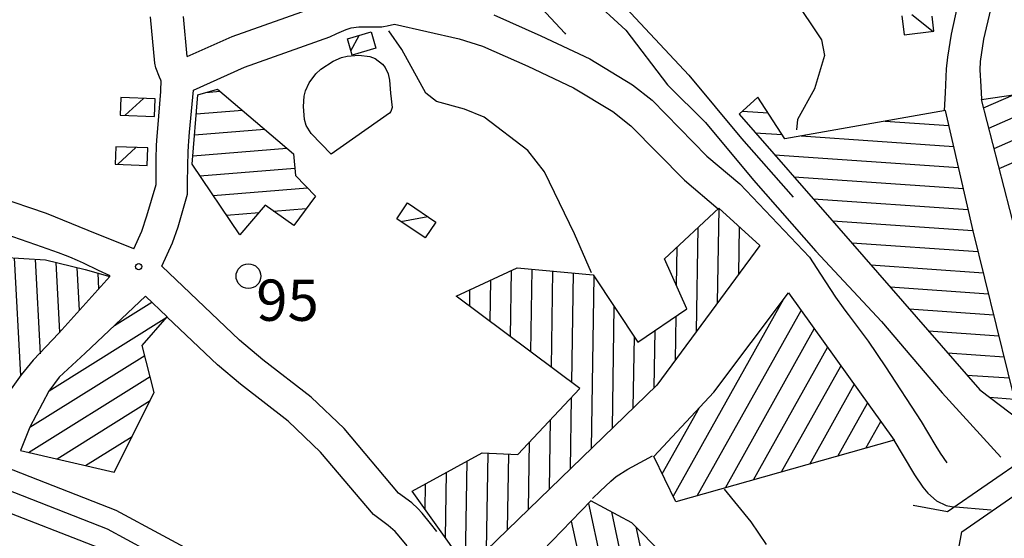
# Model space of a CAD drawing. Extents: x 2407864 to 2421635, y 5064326 to 5072766.
# Drawn here: x 2414196 to 2414792, y 5069824 to 5070138 of the extents above; entities that cross this region are included whole.
import ezdxf

# ---------------------------------------------------------------- set-up
doc = ezdxf.new("R2010")
doc.units = 0
for name, color, linetype in [('13', 7, 'CONTINUOUS'), ('16', 7, 'CONTINUOUS'), ('2', 7, 'CONTINUOUS'), ('22', 7, 'CONTINUOUS'), ('23', 7, 'CONTINUOUS'), ('4', 7, 'CONTINUOUS'), ('46', 7, 'CONTINUOUS')]:
    doc.layers.add(name, color=color, linetype=linetype)
doc.styles.get("Standard").update_dxf_attribs({"font": 'txt', "height": 0.2})

msp = doc.modelspace()

# ---------------------------------------------------------------- linework, layer by layer
at = {"layer": '13', "color": 5, "linetype": 'CONTINUOUS'}
for centre, radius in [((2414268.38, 5069988.62, 95.73), 1.87), ((2414334.79, 5069982.85, 91.27), 7.5)]:
    msp.add_circle(centre, radius, dxfattribs=at)
at = {"layer": '16', "color": 5, "linetype": 'CONTINUOUS'}
for p, q in [((2414730.37, 5070140.51, 115.83), (2414731.75, 5070128.97, 116.03)), ((2414749.71, 5070131.12, 117.2), (2414748.63, 5070140.23, 117.34)), ((2414394.74, 5070126.48, 102.29), (2414409.01, 5070130.73, 102.29)), ((2414409.01, 5070130.73, 102.29), (2414411.93, 5070120.91, 102.29)), ((2414731.75, 5070128.97, 116.03), (2414749.71, 5070131.12, 117.2)), ((2414397.66, 5070116.67, 102.29), (2414394.74, 5070126.48, 102.29)), ((2414411.93, 5070120.91, 102.29), (2414397.66, 5070116.67, 102.29)), ((2414778.47, 5070089.85, 128.4), (2414855.1, 5070101.09, 148.6)), ((2414304.18, 5070092.66, 102.29), (2414316.08, 5070096.1, 102.29)), ((2414316.08, 5070096.1, 102.29), (2414362.1, 5070056.99, 102.29)), ((2414257.57, 5070091.03, 99.82), (2414257.13, 5070080.4, 99.61)), ((2414278.34, 5070090.17, 99.75), (2414257.57, 5070091.03, 99.82)), ((2414277.9, 5070079.53, 99.75), (2414278.34, 5070090.17, 99.75)), ((2414300.65, 5070050.72, 102.29), (2414304.18, 5070092.66, 102.29)), ((2414643.2, 5070091.34, 114.59), (2414631.78, 5070080.86, 113.01)), ((2414659.45, 5070066.07, 112.8), (2414643.2, 5070091.34, 114.59)), ((2414820.36, 5069926.93, 126.96), (2414778.47, 5070089.85, 128.4)), ((2414756.68, 5070083.23, 124.07), (2414659.45, 5070066.07, 112.8)), ((2414773.42, 5070010.22, 125.93), (2414756.68, 5070083.23, 124.07)), ((2414257.13, 5070080.4, 99.61), (2414277.9, 5070079.53, 99.75)), ((2414631.78, 5070080.86, 113.01), (2414692.21, 5070011.95, 116.93)), ((2414254.45, 5070061.21, 101.12), (2414254.07, 5070050.66, 99.48)), ((2414273.83, 5070060.51, 101.12), (2414254.45, 5070061.21, 101.12)), ((2414273.46, 5070049.96, 101.12), (2414273.83, 5070060.51, 101.12)), ((2414362.1, 5070056.99, 102.29), (2414363.22, 5070043.88, 102.29)), ((2414254.07, 5070050.66, 99.48), (2414273.46, 5070049.96, 101.12)), ((2414329.61, 5070007.96, 102.29), (2414300.65, 5070050.72, 102.29)), ((2414363.22, 5070043.88, 102.29), (2414375.31, 5070031.37, 102.29)), ((2414375.31, 5070031.37, 102.29), (2414362.28, 5070013.46, 102.29)), ((2414344.97, 5070025.77, 102.29), (2414329.61, 5070007.96, 102.29)), ((2414362.28, 5070013.46, 102.29), (2414344.97, 5070025.77, 102.29)), ((2414424.57, 5070017.66, 101.26), (2414431.13, 5070027.3, 101.26)), ((2414431.13, 5070027.3, 101.26), (2414448.27, 5070015.65, 101.26)), ((2414586.61, 5069993.42, 109.37), (2414619.6, 5070023.93, 109.37)), ((2414619.6, 5070023.93, 109.37), (2414644.35, 5070001.42, 113.9)), ((2414441.72, 5070006.01, 101.26), (2414424.57, 5070017.66, 101.26)), ((2414448.27, 5070015.65, 101.26), (2414441.72, 5070006.01, 101.26)), ((2414692.21, 5070011.95, 116.93), (2414777.41, 5069914, 123.11)), ((2414801.71, 5069895.7, 122.35), (2414773.42, 5070010.22, 125.93)), ((2414644.35, 5070001.42, 113.9), (2414581.97, 5069916.79, 102.09)), ((2414185.69, 5069994.39, 94.53), (2414211.9, 5069992.72, 97.14)), ((2414211.9, 5069992.72, 97.14), (2414235.87, 5069986.88, 98.1)), ((2414600.25, 5069963.1, 106.35), (2414586.61, 5069993.42, 109.37)), ((2414235.87, 5069986.88, 98.1), (2414250.82, 5069982.64, 96.31)), ((2414460.49, 5069970.82, 98.65), (2414497.41, 5069987.97, 98.65)), ((2414497.41, 5069987.97, 98.65), (2414543.45, 5069983.73, 98.79)), ((2414250.82, 5069982.64, 96.31), (2414219.95, 5069948.32, 96.25)), ((2414543.45, 5069983.73, 98.79), (2414570.56, 5069942.9, 101.47)), ((2414272.42, 5069970.64, 96.25), (2414236.04, 5069936.2, 96.25)), ((2414285.57, 5069958.19, 95.49), (2414272.42, 5069970.64, 96.25)), ((2414535.4, 5069914.81, 98.93), (2414460.49, 5069970.82, 98.65)), ((2414616.46, 5069912.66, 110.06), (2414661.63, 5069972.81, 112.19)), ((2414661.63, 5069972.81, 112.19), (2414725.58, 5069883.54, 115.64)), ((2414570.56, 5069942.9, 101.47), (2414600.25, 5069963.1, 106.35)), ((2414270.54, 5069940.87, 94.05), (2414285.57, 5069958.19, 95.49)), ((2414219.95, 5069948.32, 96.25), (2414204.42, 5069931.89, 95.24)), ((2414277.79, 5069912.32, 91.71), (2414270.54, 5069940.87, 94.05)), ((2414236.04, 5069936.2, 96.25), (2414220.21, 5069921.73, 96.22)), ((2414204.42, 5069931.89, 95.24), (2414197.29, 5069923.17, 94.73)), ((2414197.29, 5069923.17, 94.73), (2414189.13, 5069911.87, 94.39)), ((2414220.21, 5069921.73, 96.22), (2414214.01, 5069913.22, 96.11)), ((2414581.97, 5069916.79, 102.09), (2414467.37, 5069805.79, 97.28)), ((2414497.78, 5069874.91, 95.35), (2414535.4, 5069914.81, 98.93)), ((2414214.01, 5069913.22, 96.11), (2414202.55, 5069891.47, 95.7)), ((2414253.45, 5069864.26, 91.64), (2414277.79, 5069912.32, 91.71)), ((2414580.18, 5069873.75, 105.73), (2414616.46, 5069912.66, 110.06)), ((2414777.41, 5069914, 123.11), (2414801.71, 5069895.7, 122.35)), ((2414202.55, 5069891.47, 95.7), (2414196.89, 5069877.25, 93.15)), ((2414725.58, 5069883.54, 115.64), (2414593.51, 5069846.19, 107.17)), ((2414196.89, 5069877.25, 93.15), (2414253.45, 5069864.26, 91.64)), ((2414433.96, 5069852.57, 95.15), (2414476.36, 5069875.84, 95.35)), ((2414476.36, 5069875.84, 95.35), (2414497.78, 5069874.91, 95.35)), ((2414593.51, 5069846.19, 107.17), (2414580.18, 5069873.75, 105.73)), ((2414467.37, 5069805.79, 97.28), (2414433.96, 5069852.57, 95.15)), ((2414542.1, 5069846.8, 102.7), (2414494.99, 5069798.29, 100.99)), ((2414566.81, 5069833.58, 103.87), (2414542.1, 5069846.8, 102.7)), ((2414585.38, 5069814.75, 105.86), (2414566.81, 5069833.58, 103.87))]:
    msp.add_line(p, q, dxfattribs=at)
at = {"layer": '2', "color": 5, "linetype": 'CONTINUOUS'}
for p, q in [((2414662.56, 5070154.55, 110), (2414681.7, 5070126, 110)), ((2414509.44, 5070148.09, 105), (2414526.32, 5070129.95, 105)), ((2414427.55, 5070120.06, 100), (2414419.74, 5070131.31, 100)), ((2414526.32, 5070129.95, 105), (2414526.64, 5070129.32, 105)), ((2414681.7, 5070126, 110), (2414683.55, 5070116.5, 110)), ((2414442.24, 5070093.69, 100), (2414427.55, 5070120.06, 100)), ((2414378.59, 5070108.28, 98.35), (2414385.99, 5070113.14, 97.68)), ((2414385.99, 5070113.14, 97.68), (2414391.16, 5070115.31, 97.7)), ((2414391.16, 5070115.31, 97.7), (2414394.65, 5070116.15, 97.72)), ((2414394.65, 5070116.15, 97.72), (2414401.6, 5070116.64, 97.75)), ((2414401.6, 5070116.64, 97.75), (2414408.21, 5070115.89, 97.75)), ((2414408.21, 5070115.89, 97.75), (2414411.43, 5070114.7, 97.75)), ((2414411.43, 5070114.7, 97.75), (2414416.03, 5070111.18, 97.75)), ((2414416.03, 5070111.18, 97.75), (2414417.53, 5070109.29, 97.75)), ((2414683.55, 5070116.5, 110), (2414677.49, 5070096.26, 110)), ((2414371.49, 5070099.83, 99.33), (2414375.53, 5070105.35, 98.88)), ((2414375.53, 5070105.35, 98.88), (2414378.59, 5070108.28, 98.35)), ((2414417.53, 5070109.29, 97.75), (2414419.4, 5070105.47, 97.77)), ((2414419.4, 5070105.47, 97.77), (2414420.2, 5070101.59, 97.79)), ((2414369.3, 5070095.07, 99.36), (2414371.49, 5070099.83, 99.33)), ((2414420.2, 5070101.59, 97.79), (2414420.55, 5070096.36, 97.84)), ((2414368.47, 5070091.88, 99.38), (2414369.3, 5070095.07, 99.36)), ((2414420.55, 5070096.36, 97.84), (2414420.76, 5070093.73, 97.88)), ((2414420.76, 5070093.73, 97.88), (2414421.87, 5070084.93, 98.53)), ((2414448.69, 5070088.62, 100), (2414442.24, 5070093.69, 100)), ((2414677.49, 5070096.26, 110), (2414667.19, 5070077.62, 110)), ((2414368.03, 5070085.53, 99.39), (2414368.47, 5070091.88, 99.38)), ((2414465.51, 5070083.99, 100), (2414448.69, 5070088.62, 100)), ((2414368.74, 5070077.79, 99.39), (2414368.03, 5070085.53, 99.39)), ((2414420.14, 5070081.65, 98.78), (2414384.9, 5070056.8, 99.39)), ((2414421.05, 5070082.55, 98.74), (2414420.14, 5070081.65, 98.78)), ((2414421.87, 5070084.93, 98.53), (2414421.05, 5070082.55, 98.74)), ((2414477.49, 5070079.21, 100), (2414465.51, 5070083.99, 100)), ((2414369.75, 5070073.99, 99.39), (2414368.74, 5070077.79, 99.39)), ((2414503.92, 5070058.96, 100), (2414477.49, 5070079.21, 100)), ((2414667.19, 5070077.62, 110), (2414666.46, 5070071.39, 110)), ((2414372.67, 5070069.18, 99.39), (2414369.75, 5070073.99, 99.39)), ((2414384.9, 5070056.8, 99.39), (2414372.67, 5070069.18, 99.39)), ((2414513.98, 5070045.99, 100), (2414503.92, 5070058.96, 100)), ((2414532.15, 5070008.54, 100), (2414513.98, 5070045.99, 100)), ((2414542.4, 5069984.82, 100), (2414532.15, 5070008.54, 100)), ((2414622.82, 5069853.79, 105), (2414638.88, 5069834.16, 105)), ((2414638.88, 5069834.16, 105), (2414648.24, 5069820.37, 105))]:
    msp.add_line(p, q, dxfattribs=at)
at = {"layer": '22', "color": 5, "linetype": 'CONTINUOUS'}
for p, q in [((2414531.33, 5070161.1, 110.73), (2414563.31, 5070131.9, 110.8)), ((2414760.44, 5070129.46, 124.8), (2414766.46, 5070157.28, 124.8)), ((2414557.06, 5070152.08, 108.58), (2414601.31, 5070104.65, 110.78)), ((2414483.28, 5070141.19, 102.23), (2414511.88, 5070128.33, 103.7)), ((2414779.96, 5070126.44, 124.8), (2414784.09, 5070144.38, 124.8)), ((2414278.07, 5070111.73, 100.27), (2414275.45, 5070139.92, 100.27)), ((2414297.78, 5070115.89, 100.27), (2414295.44, 5070140, 100.27)), ((2414418.81, 5070134.4, 100.82), (2414423.22, 5070135.45, 100.82)), ((2414423.22, 5070135.45, 100.82), (2414462.37, 5070126.63, 101.57)), ((2414383.97, 5070127.71, 100.82), (2414388.25, 5070129.71, 100.82)), ((2414388.25, 5070129.71, 100.82), (2414393.97, 5070132.29, 100.82)), ((2414393.97, 5070132.29, 100.82), (2414396.92, 5070133.18, 100.82)), ((2414396.92, 5070133.18, 100.82), (2414401.67, 5070133.77, 100.82)), ((2414401.67, 5070133.77, 100.82), (2414408.18, 5070133.8, 100.82)), ((2414408.18, 5070133.8, 100.82), (2414411.42, 5070133.86, 100.82)), ((2414411.42, 5070133.86, 100.82), (2414413.15, 5070133.87, 100.82)), ((2414413.15, 5070133.87, 100.82), (2414415.45, 5070133.91, 100.82)), ((2414415.45, 5070133.91, 100.82), (2414416.59, 5070134.01, 100.82)), ((2414416.59, 5070134.01, 100.82), (2414418.81, 5070134.4, 100.82)), ((2414563.31, 5070131.9, 110.8), (2414588.52, 5070098.64, 112.45)), ((2414758.08, 5070115.46, 124.8), (2414760.44, 5070129.46, 124.8)), ((2414462.37, 5070126.63, 101.57), (2414476.56, 5070122.19, 102.25)), ((2414511.88, 5070128.33, 103.7), (2414541.35, 5070114.45, 103.7)), ((2414777.96, 5070112.9, 124.8), (2414779.96, 5070126.44, 124.8)), ((2414476.56, 5070122.19, 102.25), (2414503.89, 5070109.99, 103.7)), ((2414278.71, 5070108.97, 100.48), (2414278.07, 5070111.73, 100.27)), ((2414541.35, 5070114.45, 103.7), (2414567.23, 5070098.81, 103.7)), ((2414757.36, 5070108.31, 124.8), (2414758.08, 5070115.46, 124.8)), ((2414777.78, 5070107.84, 124.8), (2414777.96, 5070112.9, 124.8)), ((2414281.05, 5070103.4, 101.08), (2414278.71, 5070108.97, 100.48)), ((2414503.89, 5070109.99, 103.7), (2414531.52, 5070096.97, 103.7)), ((2414756.65, 5070093.91, 124.8), (2414757.36, 5070108.31, 124.8)), ((2414778.28, 5070097.66, 124.8), (2414777.78, 5070107.84, 124.8)), ((2414281.85, 5070101.5, 100.75), (2414281.05, 5070103.4, 101.08)), ((2414281.82, 5070096.81, 86.69), (2414281.91, 5070099.59, 96.93)), ((2414281.96, 5070100.98, 100.27), (2414281.85, 5070101.5, 100.75)), ((2414281.91, 5070099.59, 96.93), (2414281.96, 5070100.98, 100.27)), ((2414601.31, 5070104.65, 110.78), (2414633.33, 5070066.31, 112.5)), ((2414281.75, 5070094.72, 78.7), (2414281.82, 5070096.81, 86.69)), ((2414531.52, 5070096.97, 103.7), (2414555.37, 5070082.56, 103.7)), ((2414567.23, 5070098.81, 103.7), (2414579.14, 5070089.46, 103.7)), ((2414588.52, 5070098.64, 112.45), (2414611.41, 5070075.93, 112.24)), ((2414756.19, 5070083.1, 124.8), (2414756.65, 5070093.91, 124.8)), ((2414778.74, 5070090.01, 124.8), (2414778.28, 5070097.66, 124.8)), ((2414579.14, 5070089.46, 103.7), (2414612.33, 5070055.61, 106.66)), ((2414555.37, 5070082.56, 103.7), (2414566.35, 5070073.95, 103.7)), ((2414611.41, 5070075.93, 112.24), (2414640.47, 5070040.93, 114.58)), ((2414566.35, 5070073.95, 103.7), (2414598.69, 5070040.95, 106.66)), ((2414633.33, 5070066.31, 112.5), (2414664.5, 5070030.75, 114.97)), ((2414612.33, 5070055.61, 106.66), (2414632.14, 5070038.8, 108.44)), ((2414598.69, 5070040.95, 106.66), (2414619.19, 5070023.55, 108.44)), ((2414640.47, 5070040.93, 114.58), (2414678.15, 5069997.89, 114.58)), ((2414273.33, 5070019.46, 95.87), (2414278.86, 5070038.32, 95.87)), ((2414632.14, 5070038.8, 108.44), (2414674.35, 5069994.45, 112.09)), ((2414212.6, 5070020.7, 96.56), (2414176.66, 5070033.11, 96.56)), ((2414292.21, 5070012.7, 95.87), (2414297.97, 5070032.44, 95.87)), ((2414270.2, 5070010.17, 95.87), (2414273.33, 5070019.46, 95.87)), ((2414206.07, 5070001.79, 96.56), (2414169.98, 5070014.26, 96.56)), ((2414265.39, 5069999.4, 95.87), (2414270.2, 5070010.17, 95.87)), ((2414288.92, 5070002.99, 95.87), (2414292.21, 5070012.7, 95.87)), ((2414282.47, 5069988.82, 95.87), (2414288.92, 5070002.99, 95.87)), ((2414678.15, 5069997.89, 114.58), (2414718.05, 5069955.39, 115.13)), ((2414299.47, 5069972.51, 96.01), (2414282.47, 5069988.82, 95.87)), ((2414329.44, 5069944.09, 93.67), (2414299.44, 5069972.54, 96.01)), ((2414316.09, 5069929.19, 93.67), (2414285.68, 5069958.03, 96.01)), ((2414718.05, 5069955.39, 115.13), (2414754.77, 5069912.25, 115.88)), ((2414343.44, 5069932.1, 92.5), (2414329.44, 5069944.09, 93.67)), ((2414372.8, 5069909.55, 90.63), (2414343.44, 5069932.1, 92.5)), ((2414329.9, 5069917.36, 92.51), (2414316.09, 5069929.19, 93.67)), ((2414720.49, 5069927.97, 111.65), (2414742.06, 5069894.78, 116.35)), ((2414358.87, 5069895.11, 90.62), (2414329.9, 5069917.36, 92.51)), ((2414392.65, 5069890.55, 91.27), (2414372.8, 5069909.55, 90.63)), ((2414754.77, 5069912.25, 115.88), (2414790.26, 5069873.22, 115.88)), ((2414378.46, 5069876.36, 91.27), (2414358.87, 5069895.11, 90.62)), ((2414425.69, 5069851.55, 95.11), (2414392.65, 5069890.55, 91.27)), ((2414724.87, 5069884.56, 116.35), (2414737.89, 5069862.65, 117.11)), ((2414410.43, 5069838.62, 95.11), (2414378.46, 5069876.36, 91.27)), ((2414182.56, 5069869.34, 87.38), (2414254.61, 5069841.2, 87.38)), ((2414737.89, 5069862.65, 117.11), (2414743.05, 5069854.99, 117.61)), ((2414179.14, 5069857.26, 87.38), (2414249.35, 5069829.83, 87.38)), ((2414743.05, 5069854.99, 117.61), (2414746.12, 5069851.4, 117.98)), ((2414746.12, 5069851.4, 117.98), (2414751.32, 5069846.88, 118.61)), ((2414175.71, 5069845.17, 87.38), (2414244.09, 5069818.46, 87.38)), ((2414751.32, 5069846.88, 118.61), (2414757.2, 5069844, 119.24)), ((2414757.2, 5069844, 119.24), (2414760.4, 5069843.4, 119.51)), ((2414760.4, 5069843.4, 119.51), (2414784.29, 5069841.34, 121.37)), ((2414254.61, 5069841.2, 87.38), (2414323.1, 5069804.28, 87.04)), ((2414249.35, 5069829.83, 87.38), (2414316.46, 5069793.66, 87.04))]:
    msp.add_line(p, q, dxfattribs=at)
at = {"layer": '22', "color": 5, "linetype": 'CONTINUOUS', "extrusion": (-0.050931, 0.113661, 0.992213)}
for p, q in [((2414325.02, 5070127.98, 100.27), (2414376.73, 5070146.35, 100.82)), ((2414297.8, 5070115.87, 100.26), (2414325.02, 5070127.98, 100.27))]:
    msp.add_line(p, q, dxfattribs=at)
at = {"layer": '22', "color": 5, "linetype": 'CONTINUOUS', "extrusion": (-0.050915, 0.113431, 0.99224)}
for p, q in [((2414332.46, 5070109.4, 100.27), (2414383.97, 5070127.71, 100.82)), ((2414301.56, 5070095.53, 100.27), (2414332.46, 5070109.4, 100.27))]:
    msp.add_line(p, q, dxfattribs=at)
at = {"layer": '22', "color": 5, "linetype": 'CONTINUOUS', "extrusion": (-0.99591, 0.068845, 0.058512)}
for p, q in [((2414279.88, 5070072.18, 73.37), (2414281.75, 5070094.72, 78.7)), ((2414279.38, 5070065.14, 73.12), (2414279.88, 5070072.18, 73.37)), ((2414279.19, 5070061.86, 73.79), (2414279.38, 5070065.14, 73.12)), ((2414278.97, 5070056.07, 76.89), (2414279.1, 5070059.85, 74.57)), ((2414279.1, 5070059.85, 74.57), (2414279.19, 5070061.86, 73.79)), ((2414278.89, 5070045.86, 87.52), (2414278.91, 5070052.53, 80)), ((2414278.91, 5070052.53, 80), (2414278.97, 5070056.07, 76.89)), ((2414278.86, 5070038.32, 95.87), (2414278.89, 5070045.86, 87.52))]:
    msp.add_line(p, q, dxfattribs=at)
at = {"layer": '22', "color": 5, "linetype": 'CONTINUOUS', "extrusion": (0.996817, -0.060355, 0.052096)}
for p, q in [((2414299.22, 5070070.01, 115.53), (2414301.56, 5070095.53, 100.27)), ((2414298.78, 5070064.51, 117.61), (2414299.22, 5070070.01, 115.53)), ((2414298.59, 5070061.84, 118.13), (2414298.78, 5070064.51, 117.61)), ((2414298.25, 5070055.88, 117.65), (2414298.35, 5070057.93, 118.13)), ((2414298.35, 5070057.93, 118.13), (2414298.59, 5070061.84, 118.13)), ((2414298.05, 5070048.12, 112.58), (2414298.12, 5070051.93, 115.65)), ((2414298.12, 5070051.93, 115.65), (2414298.25, 5070055.88, 117.65)), ((2414298.01, 5070040.75, 104.65), (2414298.05, 5070048.12, 112.58)), ((2414297.97, 5070032.44, 95.87), (2414298.01, 5070040.75, 104.65))]:
    msp.add_line(p, q, dxfattribs=at)
at = {"layer": '22', "color": 5, "linetype": 'CONTINUOUS', "extrusion": (0.37217, 0.917236, 0.142015)}
for p, q in [((2414237.78, 5070010.59, 95.87), (2414212.6, 5070020.7, 96.56)), ((2414265.44, 5069999.37, 95.85), (2414237.78, 5070010.59, 95.87))]:
    msp.add_line(p, q, dxfattribs=at)
at = {"layer": '22', "color": 5, "linetype": 'CONTINUOUS', "extrusion": (-0.424848, -0.904737, 0.030888)}
for p, q in [((2414219.86, 5069997.03, 146.94), (2414206.07, 5070001.79, 96.56)), ((2414224.13, 5069995.35, 156.3), (2414219.86, 5069997.03, 146.94)), ((2414226.73, 5069994.26, 160.27), (2414224.13, 5069995.35, 156.3)), ((2414231.35, 5069992.26, 165.13), (2414226.73, 5069994.26, 160.27)), ((2414234.9, 5069990.65, 166.75), (2414231.35, 5069992.26, 165.13)), ((2414244.01, 5069986.38, 166.93), (2414234.9, 5069990.65, 166.75)), ((2414251.02, 5069983.08, 166.79), (2414244.01, 5069986.38, 166.93))]:
    msp.add_line(p, q, dxfattribs=at)
at = {"layer": '22', "color": 5, "linetype": 'CONTINUOUS', "extrusion": (0.824319, 0.552327, 0.12423)}
for p, q in [((2414674.35, 5069994.45, 112.09), (2414681.16, 5069984.02, 113.3)), ((2414681.16, 5069984.02, 113.3), (2414687.21, 5069974.73, 114.43)), ((2414687.21, 5069974.73, 114.43), (2414690.23, 5069970.19, 114.58)), ((2414690.23, 5069970.19, 114.58), (2414694.76, 5069963.6, 113.82)), ((2414694.76, 5069963.6, 113.82), (2414695.78, 5069962.2, 113.24)), ((2414695.78, 5069962.2, 113.24), (2414697.83, 5069959.54, 111.5))]:
    msp.add_line(p, q, dxfattribs=at)
at = {"layer": '22', "color": 5, "linetype": 'CONTINUOUS', "extrusion": (0.14773, 0.110706, 0.982812)}
for p, q in [((2414697.83, 5069959.54, 111.5), (2414709.91, 5069943.42, 111.5)), ((2414709.91, 5069943.42, 111.5), (2414720.49, 5069927.97, 111.65))]:
    msp.add_line(p, q, dxfattribs=at)
at = {"layer": '22', "color": 5, "linetype": 'CONTINUOUS', "extrusion": (-0.490843, -0.258588, 0.831989)}
for p, q in [((2414742.06, 5069894.78, 116.35), (2414745.79, 5069888.39, 116.56)), ((2414745.79, 5069888.39, 116.56), (2414750.79, 5069879.88, 116.87)), ((2414750.79, 5069879.88, 116.87), (2414753.4, 5069875.7, 117.11)), ((2414753.4, 5069875.7, 117.11), (2414757.52, 5069869.81, 117.71))]:
    msp.add_line(p, q, dxfattribs=at)
at = {"layer": '22', "color": 5, "linetype": 'CONTINUOUS', "extrusion": (0.133456, -0.232539, 0.963387)}
for p, q in [((2414574.44, 5069871.37, 101.26), (2414579.38, 5069874.08, 101.23)), ((2414564.51, 5069866.03, 101.35), (2414574.44, 5069871.37, 101.26)), ((2414554.08, 5069858.77, 101.04), (2414557.46, 5069861.5, 101.23)), ((2414557.46, 5069861.5, 101.23), (2414564.51, 5069866.03, 101.35)), ((2414547.76, 5069852.73, 100.46), (2414554.08, 5069858.77, 101.04)), ((2414543.06, 5069848.14, 100), (2414547.76, 5069852.73, 100.46))]:
    msp.add_line(p, q, dxfattribs=at)
at = {"layer": '22', "color": 5, "linetype": 'CONTINUOUS', "extrusion": (0.57159, 0.522335, 0.632813)}
for p, q in [((2414433.61, 5069845.51, 92.94), (2414425.69, 5069851.55, 95.11)), ((2414437.34, 5069842.23, 92.28), (2414433.61, 5069845.51, 92.94)), ((2414440.05, 5069839.32, 92.23), (2414437.34, 5069842.23, 92.28)), ((2414445.08, 5069833.02, 92.89), (2414440.05, 5069839.32, 92.23)), ((2414448.82, 5069828.25, 93.45), (2414445.08, 5069833.02, 92.89))]:
    msp.add_line(p, q, dxfattribs=at)
at = {"layer": '22', "color": 5, "linetype": 'CONTINUOUS', "extrusion": (0.300255, 0.375822, 0.876701)}
for p, q in [((2414419.33, 5069831.83, 94.97), (2414410.43, 5069838.62, 95.11)), ((2414423.51, 5069828.17, 95.11), (2414419.33, 5069831.83, 94.97)), ((2414426.08, 5069825.44, 95.4), (2414423.51, 5069828.17, 95.11)), ((2414430.82, 5069819.57, 96.29), (2414426.08, 5069825.44, 95.4))]:
    msp.add_line(p, q, dxfattribs=at)
at = {"layer": '23', "color": 5, "linetype": 'CONTINUOUS'}
for p, q in [((2414758.01, 5069840.4, 121.37), (2414807.37, 5069874.5, 121.37)), ((2414766.54, 5069828.06, 121.37), (2414815.9, 5069862.16, 121.37)), ((2414737.15, 5069844.21, 121.37), (2414758.01, 5069840.4, 121.37)), ((2414762.72, 5069807.19, 121.37), (2414766.54, 5069828.06, 121.37))]:
    msp.add_line(p, q, dxfattribs=at)
at = {"layer": '46', "color": 5, "linetype": 'CONTINUOUS'}
for p, q in [((2414736.39, 5070141.23, 118.09), (2414749.3, 5070131.07, 118.09)), ((2414396.87, 5070119.34, 102.29), (2414401.88, 5070128.61, 102.29)), ((2414782.93, 5070072.49, 125.24), (2414844.7, 5070099.57, 125.24)), ((2414309.1, 5070094.08, 102.29), (2414317.64, 5070094.78, 102.29)), ((2414260.24, 5070080.27, 99.61), (2414271.32, 5070090.46, 99.61)), ((2414779.78, 5070084.76, 125.24), (2414797.9, 5070092.7, 125.24)), ((2414786.09, 5070060.23, 125.24), (2414858.16, 5070091.81, 125.24)), ((2414303.2, 5070081.06, 102.29), (2414331.11, 5070083.33, 102.29)), ((2414633.9, 5070082.81, 122.35), (2414649.38, 5070081.73, 122.35)), ((2414720.23, 5070076.8, 122.35), (2414758.77, 5070074.11, 122.35)), ((2414789.24, 5070047.96, 125.24), (2414862.09, 5070079.89, 125.24)), ((2414302.14, 5070068.44, 102.29), (2414344.58, 5070071.88, 102.29)), ((2414641.53, 5070069.74, 122.35), (2414657.82, 5070068.61, 122.35)), ((2414669.31, 5070067.81, 122.35), (2414761.69, 5070061.38, 122.35)), ((2414255.79, 5070050.6, 101.12), (2414266.72, 5070060.77, 101.12)), ((2414301.08, 5070055.81, 102.29), (2414358.05, 5070060.43, 102.29)), ((2414653.23, 5070056.4, 122.35), (2414764.61, 5070048.65, 122.35)), ((2414305.46, 5070043.62, 102.29), (2414362.84, 5070048.28, 102.29)), ((2414664.93, 5070043.05, 122.35), (2414767.53, 5070035.91, 122.35)), ((2414313.51, 5070031.74, 102.29), (2414370.49, 5070036.36, 102.29)), ((2414676.64, 5070029.71, 122.35), (2414770.45, 5070023.18, 122.35)), ((2414321.56, 5070019.85, 102.29), (2414341.24, 5070021.45, 102.29)), ((2414350.05, 5070022.16, 102.29), (2414369.77, 5070023.76, 102.29)), ((2414618.79, 5069966.75, 113.9), (2414619.7, 5070023.83, 113.9)), ((2414427.1, 5070015.94, 101.26), (2414443.29, 5070019.04, 101.26)), ((2414688.34, 5070016.36, 122.35), (2414773.37, 5070010.45, 122.35)), ((2414606.02, 5069949.41, 113.9), (2414607.02, 5070012.29, 113.9)), ((2414631.57, 5069984.08, 113.9), (2414632.03, 5070012.63, 113.9)), ((2414593.96, 5069977.09, 113.9), (2414594.33, 5070000.56, 113.9)), ((2414699.97, 5070003.02, 122.35), (2414776.51, 5069997.7, 122.35)), ((2414193.07, 5069993.92, 96.31), (2414196.84, 5069922.55, 96.31)), ((2414205.63, 5069993.12, 96.31), (2414208.66, 5069935.79, 96.31)), ((2414218.25, 5069991.17, 96.31), (2414220.48, 5069948.91, 96.31)), ((2414230.93, 5069988.08, 96.31), (2414232.31, 5069962.06, 96.31)), ((2414493.45, 5069946.18, 113.9), (2414494.09, 5069986.43, 113.9)), ((2414505.8, 5069936.94, 113.9), (2414506.6, 5069987.12, 113.9)), ((2414518.16, 5069927.7, 113.9), (2414519.09, 5069985.97, 113.9)), ((2414711.58, 5069989.69, 122.35), (2414779.66, 5069984.95, 122.35)), ((2414243.63, 5069984.68, 96.31), (2414244.13, 5069975.2, 96.31)), ((2414481.1, 5069955.41, 113.9), (2414481.5, 5069980.58, 113.9)), ((2414530.51, 5069918.46, 113.9), (2414531.57, 5069984.82, 113.9)), ((2414542.37, 5069878.44, 113.9), (2414544.04, 5069982.84, 113.9)), ((2414468.74, 5069964.65, 113.9), (2414468.9, 5069974.73, 113.9)), ((2414723.18, 5069976.35, 122.35), (2414782.81, 5069972.2, 122.35)), ((2414591.94, 5069849.43, 112.19), (2414658.86, 5069969.12, 112.19)), ((2414253.7, 5069952.92, 96.25), (2414276.23, 5069967.03, 96.25)), ((2414555.07, 5069890.74, 113.9), (2414556.25, 5069964.45, 113.9)), ((2414606.51, 5069849.87, 112.19), (2414669.28, 5069962.14, 112.19)), ((2414734.78, 5069963.01, 122.35), (2414785.96, 5069959.45, 122.35)), ((2414214.21, 5069913.43, 96.25), (2414285.46, 5069958.07, 96.25)), ((2414593.24, 5069932.08, 113.9), (2414593.66, 5069958.62, 113.9)), ((2414580.47, 5069915.34, 113.9), (2414581.02, 5069950.02, 113.9)), ((2414623.52, 5069854.68, 112.19), (2414677.32, 5069950.91, 112.19)), ((2414567.77, 5069903.04, 113.9), (2414568.46, 5069946.07, 113.9)), ((2414746.38, 5069949.67, 122.35), (2414789.11, 5069946.7, 122.35)), ((2414640.53, 5069859.49, 112.19), (2414685.36, 5069939.68, 112.19)), ((2414202.5, 5069891.34, 96.25), (2414272.05, 5069934.91, 96.25)), ((2414757.98, 5069936.33, 122.35), (2414792.26, 5069933.95, 122.35)), ((2414657.54, 5069864.3, 112.19), (2414693.41, 5069928.45, 112.19)), ((2414201.76, 5069876.13, 96.25), (2414275.28, 5069922.19, 96.25)), ((2414769.58, 5069923, 122.35), (2414795.41, 5069921.2, 122.35)), ((2414674.55, 5069869.11, 112.19), (2414701.45, 5069917.22, 112.19)), ((2414529.68, 5069866.14, 113.9), (2414530.37, 5069909.47, 113.9)), ((2414783.38, 5069909.51, 122.35), (2414798.56, 5069908.45, 122.35)), ((2414218.99, 5069872.17, 96.25), (2414275.33, 5069907.47, 96.25)), ((2414585.3, 5069863.16, 112.19), (2414607.75, 5069903.32, 112.19)), ((2414691.56, 5069873.92, 112.19), (2414709.49, 5069906, 112.19)), ((2414516.98, 5069853.84, 113.9), (2414517.65, 5069895.99, 113.9)), ((2414708.57, 5069878.73, 112.19), (2414717.54, 5069894.77, 112.19)), ((2414236.22, 5069868.22, 96.25), (2414264.39, 5069885.86, 96.25)), ((2414504.28, 5069841.54, 113.9), (2414504.93, 5069882.5, 113.9)), ((2414478.89, 5069816.94, 113.9), (2414479.82, 5069875.69, 113.9)), ((2414491.58, 5069829.24, 113.9), (2414492.32, 5069875.15, 113.9)), ((2414466.23, 5069807.38, 113.9), (2414467.24, 5069870.84, 113.9)), ((2414454, 5069824.51, 113.9), (2414454.63, 5069863.92, 113.9)), ((2414441.77, 5069841.63, 113.9), (2414442.02, 5069856.99, 113.9)), ((2414540.6, 5069845.26, 102.7), (2414574.86, 5069686.43, 102.7)), ((2414554.49, 5069840.17, 102.7), (2414589.27, 5069678.91, 102.7)), ((2414530.14, 5069834.48, 102.7), (2414560.55, 5069693.51, 102.7)), ((2414569.22, 5069831.13, 102.7), (2414603.68, 5069671.38, 102.7))]:
    msp.add_line(p, q, dxfattribs=at)

# ---------------------------------------------------------------- texts
at = {"layer": '4', "color": 5, "linetype": 'CONTINUOUS'}
msp.add_text('95', height=25, dxfattribs=at).set_placement((2414339.53, 5069955.8, 9999.99))

doc.saveas('drawing.dxf')
